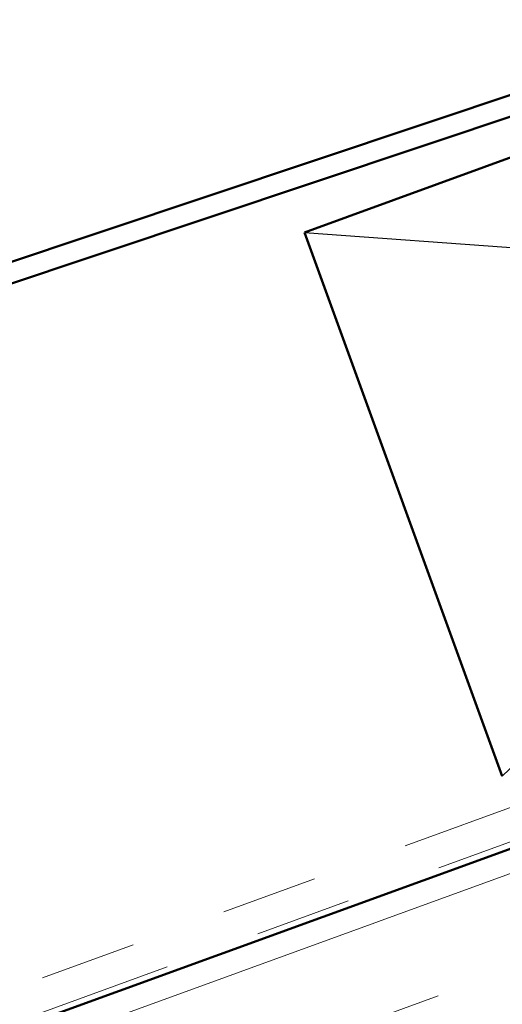
# Model space of a CAD drawing. Units: inches. Extents: x 0.6 to 33.4, y 0.5 to 21.4.
# Drawn here: x 7.6 to 8.1, y 10.6 to 11.6 of the extents above; entities that cross this region are included whole.
import ezdxf

# ---------------------------------------------------------------- set-up
doc = ezdxf.new("R2010")
doc.units = ezdxf.units.IN
doc.header["$LTSCALE"] = 2
doc.header["$MEASUREMENT"] = 0
doc.linetypes.add('DOUBLE_DASH_CHAIN', pattern=[1.2403, 0.6614, -0.0827, 0.1654, -0.0827, 0.1654, -0.0827])
for name, color, linetype, lineweight in [('Hatch (ANSI)', 7, 'Continuous', 18), ('Sketch Geometry (ANSI)', 7, 'Continuous', 25), ('Visible (ANSI)', 7, 'Continuous', 50)]:
    doc.layers.add(name, color=color, linetype=linetype, lineweight=lineweight)

msp = doc.modelspace()

# ---------------------------------------------------------------- hatches: boundary and pattern name
at = {"layer": 'Hatch (ANSI)', "true_color": 0x804000}
h = msp.add_hatch(dxfattribs=at)
h.set_pattern_fill('INSUL', color=36, scale=0.75, angle=20, style=0)
h.paths.add_polyline_path([(14.057725, 12.924063), (3.241057, 8.987118), (3.241057, 8.632392), (14.171732, 12.610832)])

# ---------------------------------------------------------------- linework, layer by layer
at = {"layer": 'Sketch Geometry (ANSI)', "color": 36, "true_color": 0x804000}
for p, q in [((8.081257, 10.826846), (9.128969, 11.846689)), ((7.876045, 11.390662), (9.334181, 11.282873))]:
    msp.add_line(p, q, dxfattribs=at)
at = {"layer": 'Visible (ANSI)', "color": 30, "linetype": 'DOUBLE_DASH_CHAIN', "lineweight": 18, "ltscale": 0.257471, "true_color": 0xff8000}
msp.add_line((3.241057, 9.029685), (14.044045, 12.961651), dxfattribs=at)
at = {"layer": 'Visible (ANSI)', "color": 30, "linetype": 'DOUBLE_DASH_CHAIN', "lineweight": 18, "ltscale": 0.257743, "true_color": 0xff8000}
msp.add_line((14.055445, 12.930328), (3.241057, 8.994212), dxfattribs=at)
at = {"layer": 'Visible (ANSI)', "color": 36, "true_color": 0x804000}
for p, q in [((14.057725, 12.924063), (3.241057, 8.987118)), ((7.876045, 11.390662), (9.128969, 11.846689)), ((8.081257, 10.826846), (7.876045, 11.390662))]:
    msp.add_line(p, q, dxfattribs=at)
at = {"layer": 'Visible (ANSI)', "color": 5, "true_color": 0x0000ff}
for p, q in [((10.382714, 12.300459), (5.40933, 10.636388)), ((5.416099, 10.616157), (10.390013, 12.280405))]:
    msp.add_line(p, q, dxfattribs=at)

doc.saveas('drawing.dxf')
